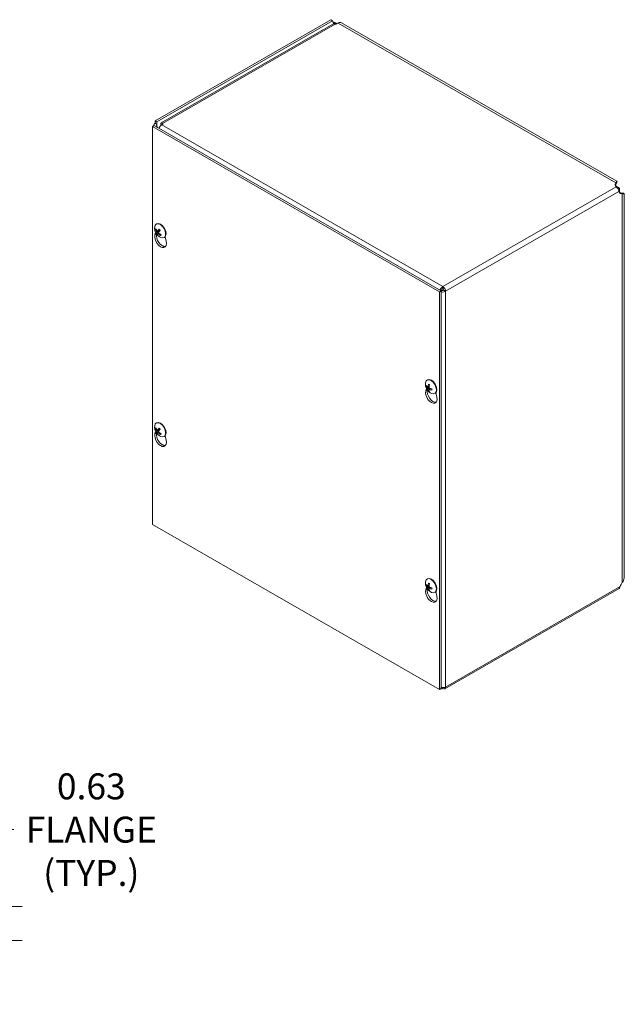
# Model space of a CAD drawing. Units: inches. Extents: x 6.1 to 98, y 1.9 to 58.8.
# Drawn here: x 86.8 to 98, y 40.6 to 58.8 of the extents above; entities that cross this region are included whole.
import ezdxf

# ---------------------------------------------------------------- set-up
doc = ezdxf.new("R2010")
doc.units = ezdxf.units.IN
doc.header["$LTSCALE"] = 6
doc.header["$MEASUREMENT"] = 0
for name, color, linetype, lineweight in [('Dimension (ANSI)', 7, 'Continuous', 5), ('Visible (ANSI)', 7, 'Continuous', 5), ('Visible Narrow (ANSI)', 7, 'Continuous', 5)]:
    doc.layers.add(name, color=color, linetype=linetype, lineweight=lineweight)
doc.styles.add('ROMANS', font='RomanS.shx')
doc.dimstyles.new('Default (ANSI)', dxfattribs={"dimscale": 6, "dimtxt": 0.08, "dimasz": 0.098425, "dimexe": 0.125, "dimexo": 0.0625, "dimgap": 0.031496, "dimtad": 0, "dimtih": 1, "dimtoh": 1, "dimrnd": 1e-08, "dimzin": 0, "dimdsep": 46, "dimtxsty": 'ROMANS', "dimcen": 0.09, "dimdle": 0.393701, "dimclrd": 256, "dimclre": 256, "dimclrt": 256, "dimadec": 0, "dimazin": 0, "dimtfac": 1.25, "dimtofl": 0, "dimtmove": 0, "dimatfit": 3, "dimfxl": 1, "dimtolj": 1, "dimtzin": 0, "dimlwd": -1, "dimlwe": -1, "dimarcsym": 0})

# ---------------------------------------------------------------- blocks, each defined once
blk = doc.blocks.new('*D20')
at = {"layer": 'Defpoints', "color": 0, "transparency": 16777216}
for p in [(81.34, 42.424), (80.797, 41.799), (86.13, 41.799)]:
    blk.add_point(p, dxfattribs=at)
at = {"layer": 'Dimension (ANSI)', "transparency": 16777216}
for p, q in [((86.721, 43.848), (86.13, 43.848)), ((86.13, 43.848), (86.13, 43.605)), ((86.13, 43.015), (86.13, 43.605)), ((81.715, 42.424), (86.88, 42.424)), ((81.172, 41.799), (86.88, 41.799)), ((86.13, 41.209), (86.13, 40.618))]:
    blk.add_line(p, q, dxfattribs=at)
for points in [[(86.032, 43.015), (86.228, 43.015), (86.13, 42.424)], [(86.032, 41.209), (86.228, 41.209), (86.13, 41.799)]]:
    blk.add_solid(points, dxfattribs=at)
at = {"layer": 'Dimension (ANSI)', "transparency": 16777216, "insert": (88.155, 43.848), "char_height": 0.48, "attachment_point": 5, "style": 'ROMANS'}
blk.add_mtext('\\A1;0.63\\PFLANGE\\P(TYP.)', dxfattribs=at)

msp = doc.modelspace()

# ---------------------------------------------------------------- linework, layer by layer
at = {"layer": 'Visible (ANSI)'}
for p, q in [((92.5829, 58.8248), (89.3334, 56.9536)), ((92.6157, 58.8059), (92.5829, 58.8248)), ((92.6157, 58.8059), (89.3663, 56.9346)), ((92.6191, 58.7433), (89.4449, 56.9153)), ((92.6794, 58.7395), (92.6613, 58.744)), ((92.7206, 58.7632), (92.6794, 58.7395)), ((97.8709, 55.8366), (92.7788, 58.769)), ((89.3171, 56.8674), (89.2858, 56.8493)), ((89.2858, 49.4914), (89.2858, 56.8493)), ((89.2858, 56.8493), (94.5891, 53.7954)), ((89.3129, 56.865), (89.3129, 56.8747)), ((89.3171, 56.8674), (94.6204, 53.8134)), ((89.3334, 56.9536), (89.3663, 56.9346)), ((89.3334, 56.9088), (89.3334, 56.9536)), ((89.3334, 56.9088), (89.3663, 56.8898)), ((89.3663, 56.8516), (89.3554, 56.8453)), ((89.3663, 56.9346), (89.3663, 56.8898)), ((89.3771, 56.8328), (89.3663, 56.8516)), ((89.4376, 56.8874), (89.4506, 56.8799)), ((89.4433, 56.8741), (89.4376, 56.8874)), ((89.4803, 56.8973), (89.4557, 56.8831)), ((89.4725, 56.9077), (89.4803, 56.8973)), ((89.4725, 56.9077), (89.4725, 56.8928)), ((97.8402, 55.7764), (97.8474, 55.8109)), ((97.8474, 55.7729), (97.8431, 55.7522)), ((97.9181, 55.7123), (97.8437, 55.7551)), ((97.8474, 55.8109), (97.8474, 55.7806)), ((97.8474, 55.7806), (97.8474, 55.7729)), ((97.8895, 55.6958), (97.9181, 55.7123)), ((97.9181, 55.6268), (97.9181, 55.7123)), ((97.9149, 55.6279), (97.935, 55.6212)), ((97.9678, 55.6023), (97.9343, 55.6135)), ((97.935, 55.6212), (97.9416, 55.6174)), ((97.9416, 55.6174), (97.9678, 55.6023)), ((98.002, 48.506), (98.002, 55.6096)), ((89.3555, 55.0444), (89.3631, 55.0488)), ((89.3315, 54.8458), (89.3438, 54.8879)), ((89.348, 54.9452), (89.3576, 54.946)), ((89.4012, 54.9001), (89.3625, 54.8762)), ((89.3803, 54.9147), (89.4205, 54.9324)), ((89.3832, 54.872), (89.4001, 54.8844)), ((89.4374, 54.8534), (89.4315, 54.8424)), ((89.5201, 54.8104), (89.5384, 54.7267)), ((89.4992, 54.7948), (89.5068, 54.7992)), ((94.6204, 53.8134), (94.5891, 53.7954)), ((94.5891, 53.7954), (94.5891, 46.4375)), ((94.6311, 53.8266), (94.6143, 53.8169)), ((94.6311, 53.8266), (94.6144, 53.8169)), ((94.637, 53.8164), (94.6204, 53.8069)), ((94.6204, 53.8134), (94.6204, 46.4555)), ((94.6535, 53.8899), (94.6535, 53.8519)), ((94.6701, 53.8232), (94.703, 53.8042)), ((94.3605, 52.1622), (94.3681, 52.1666)), ((94.3365, 51.9636), (94.3488, 52.0058)), ((94.3515, 52.0351), (94.3631, 52.0383)), ((94.3748, 52.0314), (94.3996, 52.0423)), ((94.3985, 51.9769), (94.3899, 51.9685)), ((94.3983, 51.9907), (94.4203, 52.0067)), ((94.5042, 51.9126), (94.5118, 51.917)), ((94.5251, 51.9282), (94.5434, 51.8445)), ((89.3555, 51.3654), (89.3631, 51.3698)), ((89.3315, 51.1668), (89.3438, 51.209)), ((89.348, 51.2662), (89.3576, 51.2671)), ((89.4012, 51.2211), (89.3625, 51.1972)), ((89.3803, 51.2357), (89.4205, 51.2534)), ((89.3832, 51.193), (89.4001, 51.2054)), ((89.4374, 51.1744), (89.4315, 51.1634)), ((89.4992, 51.1159), (89.5068, 51.1202)), ((89.5201, 51.1314), (89.5384, 51.0477)), ((94.5891, 46.4375), (89.2858, 49.4914)), ((94.3605, 48.4833), (94.3681, 48.4876)), ((94.3365, 48.2846), (94.3488, 48.3268)), ((94.3515, 48.3562), (94.3631, 48.3594)), ((94.3748, 48.3525), (94.3996, 48.3634)), ((94.3985, 48.2979), (94.3899, 48.2895)), ((94.3983, 48.3117), (94.4203, 48.3277)), ((94.5251, 48.2492), (94.5434, 48.1655)), ((97.9109, 48.3076), (94.6884, 46.4519)), ((97.9463, 48.3823), (97.9678, 48.4156)), ((94.5042, 48.2337), (94.5118, 48.238)), ((94.6204, 46.4555), (94.5891, 46.4375)), ((94.6535, 46.4756), (94.6535, 46.4553))]:
    msp.add_line(p, q, dxfattribs=at)
for centre in [(89.5156, 54.9704), (94.5206, 52.0882), (89.5156, 51.2914), (94.5206, 48.4093)]:
    msp.add_arc(centre, 0.1905, 173.29035, 246.58163, dxfattribs=at)
for centre, major_axis, ratio, start_param, end_param in [((92.6677, 58.8358), (-0.0367, -0.0637), 0.5780931, 5.4958534, 6.2855207), ((92.7206, 58.6677), (0.0583, 0.1012), 0.5780931, 0, 0.7834645), ((89.3828, 56.8611), (-0.0166, 0.0287), 0.5769785, 6.2822185, 7.8530148), ((89.4557, 56.8259), (0.0349, 0.0606), 0.5780931, 0.7834645, 2.0667968), ((97.9525, 55.7686), (-0.1131, 0), 0.5758617, 6.1642191, 6.8382669), ((97.9837, 55.7146), (-0.0564, -0.098), 0.5780931, 5.72617, 6.4002178), ((89.4274, 54.9196), (-0.0719, 0.1248), 0.5780931, 2.4809663, 6.9438116), ((89.435, 54.924), (-0.0719, 0.1248), 0.5780931, 3.1415927, 6.2831853), ((89.435, 54.7517), (0.076, -0.1319), 0.5780931, 3.6476503, 7.3517915), ((89.5165, 54.9721), (0.1673, -0.091), 0.827104, 3.8580364, 4.1426244), ((89.5141, 54.9686), (-0.1476, 0.1204), 0.7385491, 0.8630279, 1.1476158), ((89.4662, 54.7697), (0.076, -0.1319), 0.5780931, 3.6987751, 6.0766015), ((89.5174, 54.9676), (-0.158, -0.1063), 0.2461779, 5.7961062, 6.0806942), ((89.5132, 54.9728), (-0.1367, -0.1326), 0.1893177, 5.7571929, 6.0417809), ((89.5175, 54.9677), (-0.1544, -0.1116), 0.290086, 5.2526793, 5.5372673), ((89.5166, 54.972), (0.1581, -0.1062), 0.8393173, 4.4698496, 4.7544376), ((89.5133, 54.9729), (0.1411, 0.1279), 0.1454096, 2.0868946, 2.3714826), ((89.4236, 54.9174), (-0.0243, 0.0422), 0.5780931, 1.650494, 1.6781291), ((89.5142, 54.9684), (-0.1565, 0.1086), 0.7263358, 1.3405166, 1.6251046), ((94.6535, 53.8327), (0.0349, -0.0606), 0.5780931, 0.7873319, 2.3581282), ((94.6535, 53.8327), (-0.0117, 0.0203), 0.5780931, 3.9289245, 5.4997209), ((94.4324, 52.0374), (-0.0719, 0.1248), 0.5780931, 2.4809663, 6.9438116), ((94.4399, 52.0418), (-0.0719, 0.1248), 0.5780931, 3.1415927, 6.2831853), ((94.5228, 52.0868), (-0.1039, -0.1596), 0.6421331, 5.1184059, 5.4029938), ((94.5179, 52.0896), (0.0869, 0.1695), 0.5092008, 1.9171162, 2.2017042), ((94.4399, 51.8695), (0.076, -0.1319), 0.5780931, 3.6476503, 7.3517915), ((94.5203, 52.0853), (-0.1896, 0.0184), 0.5392051, 0.4286793, 0.7132673), ((94.5203, 52.0909), (-0.1895, -0.0195), 0.6076847, 0.3138666, 0.5984546), ((94.4712, 51.8875), (0.076, -0.1319), 0.5780931, 3.6987751, 6.0766015), ((94.5228, 52.0866), (-0.1115, -0.1544), 0.6099691, 5.6831035, 5.9676914), ((94.5179, 52.0894), (0.0786, 0.1735), 0.5413648, 2.4261434, 2.7107314), ((94.5204, 52.0852), (-0.1902, 0.0093), 0.5069164, 0.937903, 1.222491), ((94.5204, 52.0909), (0.1902, 0.0104), 0.6399734, 4.0199232, 4.3045112), ((89.4274, 51.2406), (-0.0719, 0.1248), 0.5780931, 2.4809663, 6.9438116), ((89.435, 51.245), (-0.0719, 0.1248), 0.5780931, 3.1415927, 6.2831853), ((89.435, 51.0727), (0.076, -0.1319), 0.5780931, 3.6476503, 7.3517915), ((89.5165, 51.2931), (0.1673, -0.091), 0.827104, 3.8580364, 4.1426244), ((89.5141, 51.2896), (-0.1476, 0.1204), 0.7385491, 0.8630279, 1.1476158), ((89.4662, 51.0907), (0.076, -0.1319), 0.5780931, 3.6987751, 6.0766015), ((89.5174, 51.2887), (-0.158, -0.1063), 0.2461779, 5.7961062, 6.0806942), ((89.5132, 51.2939), (-0.1367, -0.1326), 0.1893177, 5.7571929, 6.0417809), ((89.5175, 51.2888), (-0.1544, -0.1116), 0.290086, 5.2526793, 5.5372673), ((89.5166, 51.293), (0.1581, -0.1062), 0.8393173, 4.4698496, 4.7544376), ((89.5133, 51.294), (0.1411, 0.1279), 0.1454096, 2.0868946, 2.3714826), ((89.4236, 51.2385), (-0.0243, 0.0422), 0.5780931, 1.650494, 1.6781291), ((89.5142, 51.2895), (-0.1565, 0.1086), 0.7263358, 1.3405166, 1.6251046), ((94.4324, 48.3585), (-0.0719, 0.1248), 0.5780931, 2.4809663, 6.9438116), ((94.4399, 48.3628), (-0.0719, 0.1248), 0.5780931, 3.1415927, 6.2831853), ((94.4399, 48.1905), (0.076, -0.1319), 0.5780931, 3.6476503, 7.3517915), ((94.5203, 48.4064), (-0.1896, 0.0184), 0.5392051, 0.4286793, 0.7132673), ((94.5203, 48.412), (-0.1895, -0.0195), 0.6076847, 0.3138666, 0.5984546), ((94.4712, 48.2086), (0.076, -0.1319), 0.5780931, 3.6987751, 6.0766015), ((94.5228, 48.4078), (-0.1039, -0.1596), 0.6421331, 5.1184059, 5.4029938), ((94.5228, 48.4077), (-0.1115, -0.1544), 0.6099691, 5.6831035, 5.9676914), ((94.5179, 48.4106), (0.0869, 0.1695), 0.5092008, 1.9171162, 2.2017042), ((94.5179, 48.4104), (0.0786, 0.1735), 0.5413648, 2.4261434, 2.7107314), ((94.5204, 48.4063), (-0.1902, 0.0093), 0.5069164, 0.937903, 1.222491), ((94.5204, 48.4119), (0.1902, 0.0104), 0.6399734, 4.0199232, 4.3045112), ((97.9837, 48.3522), (0.0412, 0.0715), 0.5780931, 1.4802768, 2.035923), ((94.6535, 46.5125), (0.0349, -0.0606), 0.5780931, 5.4997209, 7.0705172)]:
    msp.add_ellipse(centre, major_axis=major_axis, ratio=ratio, start_param=start_param, end_param=end_param, dxfattribs=at)
for points in [[(92.6192, 58.7863), (92.6431, 58.78), (92.6722, 58.7687), (92.6998, 58.7513)], [(92.6613, 58.744), (92.646, 58.75), (92.6312, 58.749), (92.6197, 58.7423)], [(92.6319, 58.7715), (92.6316, 58.7717), (92.6314, 58.7719), (92.6311, 58.7721)], [(89.3334, 56.9088), (89.3177, 56.8997), (89.3104, 56.883), (89.3139, 56.8655)], [(89.4376, 56.8874), (89.4328, 56.9145), (89.4515, 56.9254), (89.4725, 56.9077)], [(97.8481, 55.7794), (97.8479, 55.7774), (97.8476, 55.7752), (97.8474, 55.7729)], [(97.935, 55.6212), (97.937, 55.6203), (97.9389, 55.6194), (97.9407, 55.6186)], [(89.4392, 54.8521), (89.4392, 54.852), (89.4391, 54.8518), (89.439, 54.8516)], [(89.4392, 51.1732), (89.4392, 51.173), (89.4391, 51.1728), (89.439, 51.1727)], [(97.9678, 48.4156), (97.9895, 48.4423), (98.0018, 48.4741), (98.002, 48.506)]]:
    msp.add_open_spline(points, degree=3, dxfattribs=at)
for points, knots in [([(92.6747, 58.7406), (92.6677, 58.7464), (92.6608, 58.7517), (92.6543, 58.7564), (92.646, 58.7623), (92.6383, 58.7672), (92.6319, 58.7715)], [1.86563662, 1.86563662, 1.86563662, 1.86563662, 2.16669135, 2.16669135, 2.16669135, 2.54871618, 2.54871618, 2.54871618, 2.54871618]), ([(97.8474, 55.8109), (97.8595, 55.8341), (97.8713, 55.8417), (97.8725, 55.8338), (97.8734, 55.827), (97.866, 55.8088), (97.8492, 55.7875)], [0, 0, 0, 0, 0.9527529, 0.9527529, 0.9527529, 1.7806329, 1.7806329, 1.7806329, 1.7806329]), ([(97.8568, 55.8121), (97.8568, 55.8121), (97.8566, 55.8116), (97.8555, 55.8094), (97.8544, 55.807), (97.8521, 55.8002), (97.8509, 55.7958), (97.8491, 55.7872), (97.8485, 55.7834), (97.8481, 55.7794)], [0.23897345, 0.23897345, 0.23897345, 0.23897345, 0.28730504, 0.28730504, 0.35876465, 0.35876465, 0.43022424, 0.43022424, 0.47802414, 0.47802414, 0.47802414, 0.47802414]), ([(97.9059, 55.6487), (97.9041, 55.6667), (97.8942, 55.6912), (97.8803, 55.71), (97.8728, 55.7202), (97.8643, 55.7286), (97.8564, 55.7343)], [-1.13468093, -1.13468093, -1.13468093, -1.13468093, -0.83527896, -0.83527896, -0.83527896, -0.6740478, -0.6740478, -0.6740478, -0.6740478]), ([(97.9408, 55.6186), (97.9465, 55.616), (97.9519, 55.6141), (97.9612, 55.6115), (97.9652, 55.6107), (97.971, 55.6097), (97.973, 55.6096), (97.9741, 55.6096), (97.9743, 55.6096), (97.9743, 55.6096)], [0, 0, 0, 0, 0.0731315, 0.0731315, 0.14466666, 0.14466666, 0.21627091, 0.21627091, 0.24265616, 0.24265616, 0.24265616, 0.24265616]), ([(97.9495, 55.615), (97.9548, 55.6158), (97.9598, 55.6164), (97.9644, 55.6167), (97.9918, 55.6185), (98.0059, 55.6124), (98.001, 55.6075), (97.9977, 55.6041), (97.9858, 55.6015), (97.9678, 55.6023)], [0.7912402, 0.7912402, 0.7912402, 0.7912402, 0.9527529, 0.9527529, 0.9527529, 1.9112895, 1.9112895, 1.9112895, 2.5644889, 2.5644889, 2.5644889, 2.5644889]), ([(89.348, 54.9452), (89.3474, 54.9452), (89.3467, 54.9452), (89.3454, 54.9455), (89.3446, 54.9458), (89.3432, 54.9466), (89.3425, 54.9472), (89.3416, 54.9483), (89.3411, 54.9491), (89.3409, 54.9498), (89.3409, 54.9498), (89.3409, 54.9499)], [0.071294921, 0.071294921, 0.071294921, 0.071294921, 0.077560442, 0.077560442, 0.085300086, 0.085300086, 0.09312997, 0.09312997, 0.100965709, 0.100965709, 0.101461337, 0.101461337, 0.101461337, 0.101461337]), ([(89.3574, 54.8713), (89.3574, 54.8713), (89.3574, 54.8713), (89.3574, 54.8716), (89.3576, 54.872), (89.3582, 54.8727), (89.3586, 54.8732), (89.3596, 54.8741), (89.3603, 54.8747), (89.3614, 54.8755), (89.362, 54.8759), (89.3625, 54.8762)], [0.022881642, 0.022881642, 0.022881642, 0.022881642, 0.02337727, 0.02337727, 0.03121301, 0.03121301, 0.039042894, 0.039042894, 0.046782537, 0.046782537, 0.053048058, 0.053048058, 0.053048058, 0.053048058]), ([(89.3628, 54.9047), (89.3635, 54.9037), (89.3641, 54.9025), (89.3652, 54.9001), (89.3656, 54.8989), (89.3661, 54.8967), (89.3662, 54.8955), (89.3662, 54.8936), (89.366, 54.8927), (89.3656, 54.892), (89.3656, 54.8919), (89.3655, 54.8919)], [0, 0, 0, 0, 0.012558434, 0.012558434, 0.025116869, 0.025116869, 0.037659124, 0.037659124, 0.050201379, 0.050201379, 0.052067475, 0.052067475, 0.052067475, 0.052067475]), ([(89.3822, 54.9162), (89.3816, 54.9155), (89.3809, 54.9149), (89.3794, 54.9143), (89.3785, 54.9143), (89.3768, 54.9146), (89.3759, 54.9151), (89.3742, 54.9164), (89.3734, 54.9173), (89.3726, 54.9184), (89.3725, 54.9185), (89.3724, 54.9187)], [0, 0, 0, 0, 0.012558434, 0.012558434, 0.025116869, 0.025116869, 0.037659124, 0.037659124, 0.050201379, 0.050201379, 0.052067488, 0.052067488, 0.052067488, 0.052067488]), ([(89.3824, 54.8711), (89.3827, 54.8717), (89.3832, 54.8721), (89.3845, 54.8726), (89.3853, 54.8726), (89.387, 54.8722), (89.3879, 54.8718), (89.3899, 54.8706), (89.3909, 54.8698), (89.3919, 54.8689), (89.392, 54.8687), (89.3921, 54.8686)], [0, 0, 0, 0, 0.01255561, 0.01255561, 0.02511122, 0.02511122, 0.037656299, 0.037656299, 0.050201379, 0.050201379, 0.052067475, 0.052067475, 0.052067475, 0.052067475]), ([(89.4017, 54.8826), (89.4008, 54.8834), (89.4, 54.8845), (89.3987, 54.8867), (89.3982, 54.8879), (89.3977, 54.8902), (89.3976, 54.8913), (89.3979, 54.8934), (89.3983, 54.8944), (89.3988, 54.8952), (89.3989, 54.8953), (89.399, 54.8954)], [0, 0, 0, 0, 0.012558434, 0.012558434, 0.025116869, 0.025116869, 0.037659124, 0.037659124, 0.050201379, 0.050201379, 0.052067475, 0.052067475, 0.052067475, 0.052067475]), ([(89.4088, 54.9456), (89.4087, 54.9457), (89.4087, 54.9459), (89.4087, 54.9464), (89.4088, 54.9468), (89.4094, 54.9476), (89.4098, 54.9482), (89.4103, 54.9487), (89.4103, 54.9487), (89.4103, 54.9487)], [0.07990025, 0.07990025, 0.07990025, 0.07990025, 0.085300086, 0.085300086, 0.09312997, 0.09312997, 0.100965709, 0.100965709, 0.101461337, 0.101461337, 0.101461337, 0.101461337]), ([(89.4088, 54.9456), (89.4101, 54.9444), (89.4113, 54.9432), (89.4136, 54.9407), (89.4148, 54.9394), (89.4171, 54.9367), (89.4182, 54.9353), (89.4204, 54.9325), (89.4215, 54.931), (89.4235, 54.9282), (89.4244, 54.9268), (89.4253, 54.9254)], [6.0891963, 6.0891963, 6.0891963, 6.0891963, 6.16671868, 6.16671868, 6.24424105, 6.24424105, 6.32176343, 6.32176343, 6.3992858, 6.3992858, 6.46958952, 6.46958952, 6.46958952, 6.46958952]), ([(89.424, 54.9275), (89.424, 54.9274), (89.424, 54.9273), (89.4242, 54.9262), (89.4243, 54.9252), (89.4241, 54.9241)], [0.28048686, 0.28048686, 0.28048686, 0.28048686, 0.281292415, 0.281292415, 0.292624698, 0.292624698, 0.292624698, 0.292624698]), ([(89.4342, 54.8349), (89.4342, 54.8349), (89.4342, 54.8349), (89.4335, 54.8354), (89.4328, 54.836), (89.4319, 54.8372), (89.4314, 54.838), (89.431, 54.8393), (89.4309, 54.8401), (89.4311, 54.8413), (89.4312, 54.8419), (89.4315, 54.8424)], [0.022881642, 0.022881642, 0.022881642, 0.022881642, 0.02337727, 0.02337727, 0.03121301, 0.03121301, 0.039042894, 0.039042894, 0.046782537, 0.046782537, 0.053048058, 0.053048058, 0.053048058, 0.053048058]), ([(94.6535, 53.8899), (94.6342, 53.8803), (94.6153, 53.8587), (94.6057, 53.8363), (94.6039, 53.8323), (94.6025, 53.8283), (94.6013, 53.8244)], [0, 0, 0, 0, 1.0887878, 1.0887878, 1.0887878, 1.2833324, 1.2833324, 1.2833324, 1.2833324]), ([(94.6204, 53.7918), (94.6368, 53.788), (94.6567, 53.7879), (94.6744, 53.7922), (94.6852, 53.7948), (94.695, 53.799), (94.703, 53.8042)], [0.2916472, 0.2916472, 0.2916472, 0.2916472, 1.0887878, 1.0887878, 1.0887878, 1.5707963, 1.5707963, 1.5707963, 1.5707963]), ([(94.6535, 53.8519), (94.6439, 53.8484), (94.6347, 53.8377), (94.6318, 53.829), (94.6315, 53.8282), (94.6313, 53.8273), (94.6311, 53.8266)], [0, 0, 0, 0, 1.431011, 1.431011, 1.431011, 1.5707963, 1.5707963, 1.5707963, 1.5707963]), ([(94.6701, 53.8232), (94.6622, 53.8166), (94.6484, 53.814), (94.6394, 53.8158), (94.6386, 53.8159), (94.6377, 53.8162), (94.637, 53.8164)], [0, 0, 0, 0, 1.431011, 1.431011, 1.431011, 1.5707963, 1.5707963, 1.5707963, 1.5707963]), ([(94.3891, 52.0796), (94.389, 52.0796), (94.3888, 52.0797), (94.3883, 52.08), (94.3879, 52.0804), (94.3874, 52.0814), (94.3872, 52.0821), (94.3872, 52.0834), (94.3873, 52.0842), (94.3875, 52.0849), (94.3875, 52.085), (94.3876, 52.085)], [0.075184139, 0.075184139, 0.075184139, 0.075184139, 0.077560442, 0.077560442, 0.085300086, 0.085300086, 0.09312997, 0.09312997, 0.100965709, 0.100965709, 0.101461337, 0.101461337, 0.101461337, 0.101461337]), ([(94.3891, 52.0796), (94.3903, 52.0791), (94.3915, 52.0787), (94.3939, 52.0776), (94.3952, 52.077), (94.3977, 52.0757), (94.3989, 52.075), (94.4014, 52.0734), (94.4027, 52.0726), (94.4047, 52.0712), (94.4054, 52.0706), (94.4062, 52.07)], [6.08805199, 6.08805199, 6.08805199, 6.08805199, 6.16592309, 6.16592309, 6.24379419, 6.24379419, 6.32166529, 6.32166529, 6.39953638, 6.39953638, 6.44528871, 6.44528871, 6.44528871, 6.44528871]), ([(94.3515, 52.0351), (94.3508, 52.0349), (94.3501, 52.0348), (94.3488, 52.0347), (94.3479, 52.0348), (94.3465, 52.035), (94.3457, 52.0353), (94.3446, 52.0359), (94.3441, 52.0363), (94.3438, 52.0368), (94.3437, 52.0368), (94.3437, 52.0368)], [0.071294921, 0.071294921, 0.071294921, 0.071294921, 0.077560442, 0.077560442, 0.085300086, 0.085300086, 0.09312997, 0.09312997, 0.100965709, 0.100965709, 0.101461337, 0.101461337, 0.101461337, 0.101461337]), ([(94.3776, 52.0365), (94.3775, 52.0354), (94.3772, 52.0344), (94.3764, 52.0327), (94.3759, 52.0321), (94.3747, 52.0313), (94.3739, 52.0311), (94.3724, 52.0312), (94.3715, 52.0316), (94.3706, 52.0322), (94.3705, 52.0323), (94.3704, 52.0324)], [0, 0, 0, 0, 0.012558434, 0.012558434, 0.025116869, 0.025116869, 0.037659124, 0.037659124, 0.050201379, 0.050201379, 0.052067488, 0.052067488, 0.052067488, 0.052067488]), ([(94.3704, 52.0099), (94.3712, 52.0094), (94.372, 52.0086), (94.3736, 52.0068), (94.3744, 52.0057), (94.3756, 52.0036), (94.3762, 52.0024), (94.3771, 52.0001), (94.3774, 51.9989), (94.3775, 51.9978), (94.3776, 51.9977), (94.3776, 51.9976)], [0, 0, 0, 0, 0.012558434, 0.012558434, 0.025116869, 0.025116869, 0.037659124, 0.037659124, 0.050201379, 0.050201379, 0.052067475, 0.052067475, 0.052067475, 0.052067475]), ([(94.3876, 51.9609), (94.3875, 51.9609), (94.3875, 51.961), (94.3873, 51.9615), (94.3872, 51.9621), (94.3872, 51.9634), (94.3874, 51.9642), (94.3879, 51.9655), (94.3883, 51.9663), (94.389, 51.9675), (94.3895, 51.968), (94.3899, 51.9685)], [0.022881642, 0.022881642, 0.022881642, 0.022881642, 0.02337727, 0.02337727, 0.03121301, 0.03121301, 0.039042894, 0.039042894, 0.046782537, 0.046782537, 0.053048058, 0.053048058, 0.053048058, 0.053048058]), ([(94.4041, 52.013), (94.4031, 52.0134), (94.4021, 52.014), (94.4002, 52.0157), (94.3994, 52.0168), (94.3981, 52.0189), (94.3976, 52.0201), (94.3969, 52.0226), (94.3968, 52.0238), (94.3969, 52.025), (94.3969, 52.0252), (94.3969, 52.0253)], [0, 0, 0, 0, 0.012558434, 0.012558434, 0.025116869, 0.025116869, 0.037659124, 0.037659124, 0.050201379, 0.050201379, 0.052067475, 0.052067475, 0.052067475, 0.052067475]), ([(94.3969, 51.9864), (94.3968, 51.9873), (94.3969, 51.9883), (94.3974, 51.9898), (94.3979, 51.9904), (94.3991, 51.9912), (94.3999, 51.9914), (94.4017, 51.9914), (94.4027, 51.9911), (94.4038, 51.9907), (94.404, 51.9906), (94.4041, 51.9906)], [0, 0, 0, 0, 0.01255561, 0.01255561, 0.02511122, 0.02511122, 0.037656299, 0.037656299, 0.050201379, 0.050201379, 0.052067475, 0.052067475, 0.052067475, 0.052067475]), ([(94.4474, 51.9986), (94.4475, 51.9977), (94.4476, 51.9968), (94.4478, 51.9943), (94.4479, 51.9928), (94.448, 51.9899), (94.448, 51.9884), (94.4479, 51.9856), (94.4478, 51.9842), (94.4476, 51.9816), (94.4474, 51.9803), (94.4471, 51.9791)], [1.4084514, 1.4084514, 1.4084514, 1.4084514, 1.45444978, 1.45444978, 1.53231761, 1.53231761, 1.61018545, 1.61018545, 1.68805328, 1.68805328, 1.76592112, 1.76592112, 1.76592112, 1.76592112]), ([(94.4511, 51.975), (94.451, 51.975), (94.451, 51.975), (94.4502, 51.9752), (94.4495, 51.9755), (94.4484, 51.9762), (94.4478, 51.9767), (94.4473, 51.9775), (94.4471, 51.9781), (94.4471, 51.9787), (94.4471, 51.9789), (94.4471, 51.9791)], [0.022881642, 0.022881642, 0.022881642, 0.022881642, 0.02337727, 0.02337727, 0.03121301, 0.03121301, 0.039042894, 0.039042894, 0.046782537, 0.046782537, 0.049104463, 0.049104463, 0.049104463, 0.049104463]), ([(89.348, 51.2662), (89.3474, 51.2662), (89.3467, 51.2662), (89.3454, 51.2665), (89.3446, 51.2668), (89.3432, 51.2676), (89.3425, 51.2682), (89.3416, 51.2694), (89.3411, 51.2701), (89.3409, 51.2708), (89.3409, 51.2709), (89.3409, 51.2709)], [0.071294921, 0.071294921, 0.071294921, 0.071294921, 0.077560442, 0.077560442, 0.085300086, 0.085300086, 0.09312997, 0.09312997, 0.100965709, 0.100965709, 0.101461337, 0.101461337, 0.101461337, 0.101461337]), ([(89.3574, 51.1923), (89.3574, 51.1923), (89.3574, 51.1924), (89.3574, 51.1926), (89.3576, 51.193), (89.3582, 51.1938), (89.3586, 51.1943), (89.3596, 51.1952), (89.3603, 51.1957), (89.3614, 51.1965), (89.362, 51.1969), (89.3625, 51.1972)], [0.022881642, 0.022881642, 0.022881642, 0.022881642, 0.02337727, 0.02337727, 0.03121301, 0.03121301, 0.039042894, 0.039042894, 0.046782537, 0.046782537, 0.053048058, 0.053048058, 0.053048058, 0.053048058]), ([(89.3628, 51.2257), (89.3635, 51.2247), (89.3641, 51.2236), (89.3652, 51.2212), (89.3656, 51.2199), (89.3661, 51.2177), (89.3662, 51.2166), (89.3662, 51.2146), (89.366, 51.2138), (89.3656, 51.2131), (89.3656, 51.213), (89.3655, 51.2129)], [0, 0, 0, 0, 0.012558434, 0.012558434, 0.025116869, 0.025116869, 0.037659124, 0.037659124, 0.050201379, 0.050201379, 0.052067475, 0.052067475, 0.052067475, 0.052067475]), ([(89.3822, 51.2372), (89.3816, 51.2365), (89.3809, 51.2359), (89.3794, 51.2353), (89.3785, 51.2353), (89.3768, 51.2357), (89.3759, 51.2361), (89.3742, 51.2374), (89.3734, 51.2383), (89.3726, 51.2394), (89.3725, 51.2396), (89.3724, 51.2397)], [0, 0, 0, 0, 0.012558434, 0.012558434, 0.025116869, 0.025116869, 0.037659124, 0.037659124, 0.050201379, 0.050201379, 0.052067488, 0.052067488, 0.052067488, 0.052067488]), ([(89.3824, 51.1921), (89.3827, 51.1927), (89.3832, 51.1932), (89.3845, 51.1936), (89.3853, 51.1936), (89.387, 51.1932), (89.3879, 51.1928), (89.3899, 51.1917), (89.3909, 51.1909), (89.3919, 51.1899), (89.392, 51.1898), (89.3921, 51.1896)], [0, 0, 0, 0, 0.01255561, 0.01255561, 0.02511122, 0.02511122, 0.037656299, 0.037656299, 0.050201379, 0.050201379, 0.052067475, 0.052067475, 0.052067475, 0.052067475]), ([(89.4017, 51.2036), (89.4008, 51.2045), (89.4, 51.2055), (89.3987, 51.2078), (89.3982, 51.209), (89.3977, 51.2112), (89.3976, 51.2124), (89.3979, 51.2145), (89.3983, 51.2154), (89.3988, 51.2162), (89.3989, 51.2163), (89.399, 51.2164)], [0, 0, 0, 0, 0.012558434, 0.012558434, 0.025116869, 0.025116869, 0.037659124, 0.037659124, 0.050201379, 0.050201379, 0.052067475, 0.052067475, 0.052067475, 0.052067475]), ([(89.4088, 51.2667), (89.4087, 51.2668), (89.4087, 51.2669), (89.4087, 51.2674), (89.4088, 51.2678), (89.4094, 51.2687), (89.4098, 51.2692), (89.4103, 51.2697), (89.4103, 51.2697), (89.4103, 51.2698)], [0.07990025, 0.07990025, 0.07990025, 0.07990025, 0.085300086, 0.085300086, 0.09312997, 0.09312997, 0.100965709, 0.100965709, 0.101461337, 0.101461337, 0.101461337, 0.101461337]), ([(89.4088, 51.2667), (89.4101, 51.2655), (89.4113, 51.2643), (89.4136, 51.2617), (89.4148, 51.2604), (89.4171, 51.2577), (89.4182, 51.2563), (89.4204, 51.2535), (89.4215, 51.252), (89.4235, 51.2492), (89.4244, 51.2478), (89.4253, 51.2464)], [6.0891963, 6.0891963, 6.0891963, 6.0891963, 6.16671868, 6.16671868, 6.24424105, 6.24424105, 6.32176343, 6.32176343, 6.3992858, 6.3992858, 6.46958952, 6.46958952, 6.46958952, 6.46958952]), ([(89.424, 51.2485), (89.424, 51.2484), (89.424, 51.2484), (89.4242, 51.2473), (89.4243, 51.2462), (89.4241, 51.2451)], [0.28048686, 0.28048686, 0.28048686, 0.28048686, 0.281292415, 0.281292415, 0.292624698, 0.292624698, 0.292624698, 0.292624698]), ([(89.4342, 51.1559), (89.4342, 51.1559), (89.4342, 51.156), (89.4335, 51.1564), (89.4328, 51.157), (89.4319, 51.1582), (89.4314, 51.159), (89.431, 51.1604), (89.4309, 51.1612), (89.4311, 51.1624), (89.4312, 51.1629), (89.4315, 51.1634)], [0.022881642, 0.022881642, 0.022881642, 0.022881642, 0.02337727, 0.02337727, 0.03121301, 0.03121301, 0.039042894, 0.039042894, 0.046782537, 0.046782537, 0.053048058, 0.053048058, 0.053048058, 0.053048058]), ([(94.3515, 48.3562), (94.3508, 48.356), (94.3501, 48.3559), (94.3488, 48.3558), (94.3479, 48.3558), (94.3465, 48.3561), (94.3457, 48.3563), (94.3446, 48.3569), (94.3441, 48.3574), (94.3438, 48.3578), (94.3437, 48.3578), (94.3437, 48.3579)], [0.071294921, 0.071294921, 0.071294921, 0.071294921, 0.077560442, 0.077560442, 0.085300086, 0.085300086, 0.09312997, 0.09312997, 0.100965709, 0.100965709, 0.101461337, 0.101461337, 0.101461337, 0.101461337]), ([(94.3776, 48.3575), (94.3775, 48.3565), (94.3772, 48.3554), (94.3764, 48.3537), (94.3759, 48.3531), (94.3747, 48.3523), (94.3739, 48.3521), (94.3724, 48.3523), (94.3715, 48.3526), (94.3706, 48.3532), (94.3705, 48.3533), (94.3704, 48.3534)], [0, 0, 0, 0, 0.012558434, 0.012558434, 0.025116869, 0.025116869, 0.037659124, 0.037659124, 0.050201379, 0.050201379, 0.052067488, 0.052067488, 0.052067488, 0.052067488]), ([(94.3704, 48.331), (94.3712, 48.3304), (94.372, 48.3297), (94.3736, 48.3278), (94.3744, 48.3268), (94.3756, 48.3246), (94.3762, 48.3234), (94.3771, 48.3211), (94.3774, 48.32), (94.3775, 48.3189), (94.3776, 48.3187), (94.3776, 48.3186)], [0, 0, 0, 0, 0.012558434, 0.012558434, 0.025116869, 0.025116869, 0.037659124, 0.037659124, 0.050201379, 0.050201379, 0.052067475, 0.052067475, 0.052067475, 0.052067475]), ([(94.3891, 48.4006), (94.389, 48.4007), (94.3888, 48.4007), (94.3883, 48.401), (94.3879, 48.4015), (94.3874, 48.4024), (94.3872, 48.4031), (94.3872, 48.4044), (94.3873, 48.4052), (94.3875, 48.406), (94.3875, 48.406), (94.3876, 48.406)], [0.075184139, 0.075184139, 0.075184139, 0.075184139, 0.077560442, 0.077560442, 0.085300086, 0.085300086, 0.09312997, 0.09312997, 0.100965709, 0.100965709, 0.101461337, 0.101461337, 0.101461337, 0.101461337]), ([(94.3876, 48.2819), (94.3875, 48.282), (94.3875, 48.282), (94.3873, 48.2825), (94.3872, 48.2832), (94.3872, 48.2844), (94.3874, 48.2852), (94.3879, 48.2866), (94.3883, 48.2874), (94.389, 48.2885), (94.3895, 48.289), (94.3899, 48.2895)], [0.022881642, 0.022881642, 0.022881642, 0.022881642, 0.02337727, 0.02337727, 0.03121301, 0.03121301, 0.039042894, 0.039042894, 0.046782537, 0.046782537, 0.053048058, 0.053048058, 0.053048058, 0.053048058]), ([(94.3891, 48.4006), (94.3903, 48.4002), (94.3915, 48.3997), (94.3939, 48.3986), (94.3952, 48.398), (94.3977, 48.3967), (94.3989, 48.396), (94.4014, 48.3945), (94.4027, 48.3936), (94.4047, 48.3922), (94.4054, 48.3916), (94.4062, 48.3911)], [6.08805199, 6.08805199, 6.08805199, 6.08805199, 6.16592309, 6.16592309, 6.24379419, 6.24379419, 6.32166529, 6.32166529, 6.39953638, 6.39953638, 6.44528871, 6.44528871, 6.44528871, 6.44528871]), ([(94.4041, 48.334), (94.4031, 48.3344), (94.4021, 48.3351), (94.4002, 48.3368), (94.3994, 48.3378), (94.3981, 48.3399), (94.3976, 48.3411), (94.3969, 48.3436), (94.3968, 48.3448), (94.3969, 48.3461), (94.3969, 48.3462), (94.3969, 48.3464)], [0, 0, 0, 0, 0.012558434, 0.012558434, 0.025116869, 0.025116869, 0.037659124, 0.037659124, 0.050201379, 0.050201379, 0.052067475, 0.052067475, 0.052067475, 0.052067475]), ([(94.3969, 48.3074), (94.3968, 48.3084), (94.3969, 48.3093), (94.3974, 48.3109), (94.3979, 48.3115), (94.3991, 48.3122), (94.3999, 48.3124), (94.4017, 48.3124), (94.4027, 48.3122), (94.4038, 48.3117), (94.404, 48.3117), (94.4041, 48.3116)], [0, 0, 0, 0, 0.01255561, 0.01255561, 0.02511122, 0.02511122, 0.037656299, 0.037656299, 0.050201379, 0.050201379, 0.052067475, 0.052067475, 0.052067475, 0.052067475]), ([(94.4474, 48.3197), (94.4475, 48.3188), (94.4476, 48.3178), (94.4478, 48.3154), (94.4479, 48.3139), (94.448, 48.3109), (94.448, 48.3095), (94.4479, 48.3066), (94.4478, 48.3053), (94.4476, 48.3026), (94.4474, 48.3013), (94.4471, 48.3001)], [1.4084514, 1.4084514, 1.4084514, 1.4084514, 1.45444978, 1.45444978, 1.53231761, 1.53231761, 1.61018545, 1.61018545, 1.68805328, 1.68805328, 1.76592112, 1.76592112, 1.76592112, 1.76592112]), ([(94.4511, 48.2961), (94.451, 48.2961), (94.451, 48.2961), (94.4502, 48.2962), (94.4495, 48.2966), (94.4484, 48.2972), (94.4478, 48.2977), (94.4473, 48.2986), (94.4471, 48.2991), (94.4471, 48.2998), (94.4471, 48.2999), (94.4471, 48.3001)], [0.022881642, 0.022881642, 0.022881642, 0.022881642, 0.02337727, 0.02337727, 0.03121301, 0.03121301, 0.039042894, 0.039042894, 0.046782537, 0.046782537, 0.049104463, 0.049104463, 0.049104463, 0.049104463]), ([(97.9108, 48.3077), (97.9131, 48.3089), (97.9152, 48.3106), (97.9171, 48.3127), (97.9231, 48.3192), (97.9269, 48.3296), (97.9283, 48.3414)], [-0.87475461, -0.87475461, -0.87475461, -0.87475461, -0.79737048, -0.79737048, -0.79737048, -0.55564621, -0.55564621, -0.55564621, -0.55564621]), ([(94.6165, 46.4533), (94.6202, 46.4513), (94.6243, 46.45), (94.6288, 46.4497), (94.6365, 46.4491), (94.645, 46.4511), (94.6535, 46.4553)], [0.80541124, 0.80541124, 0.80541124, 0.80541124, 1.08878784, 1.08878784, 1.08878784, 1.57079633, 1.57079633, 1.57079633, 1.57079633]), ([(94.703, 46.484), (94.685, 46.4753), (94.6569, 46.4728), (94.6326, 46.4788), (94.6284, 46.4798), (94.6243, 46.4811), (94.6204, 46.4826)], [0, 0, 0, 0, 1.0887878, 1.0887878, 1.0887878, 1.2791491, 1.2791491, 1.2791491, 1.2791491])]:
    msp.add_open_spline(points, degree=3, knots=knots, dxfattribs=at)
for points in [[(89.4077, 54.9057), (89.4047, 54.9031), (89.4012, 54.9001)], [(89.4077, 51.2267), (89.4047, 51.2242), (89.4012, 51.2211)]]:
    msp.add_rational_spline(points, [1.18261156536, 1.09244028118, 1], degree=2, dxfattribs=at)
at = {"layer": 'Visible Narrow (ANSI)'}
for p, q in [((92.6613, 58.744), (89.4725, 56.9077)), ((92.6311, 58.7721), (92.6311, 58.7477)), ((97.8474, 55.8109), (92.7206, 58.7632)), ((89.3663, 56.8898), (89.3663, 56.8516)), ((89.4557, 56.8831), (94.6535, 53.8899)), ((94.6535, 53.8899), (97.8564, 55.7343)), ((97.8402, 55.7764), (97.8402, 55.7609)), ((97.9059, 55.6487), (94.703, 53.8042)), ((97.9343, 55.6135), (97.9211, 55.6211)), ((97.9678, 55.6023), (97.9678, 48.4156)), ((89.3315, 54.8458), (89.3591, 54.8617)), ((89.3628, 54.9047), (89.3785, 54.9143)), ((89.3655, 54.8919), (89.4149, 54.9139)), ((89.3822, 54.9162), (89.4199, 54.9331)), ((89.3921, 54.8686), (89.4069, 54.8776)), ((94.703, 53.8042), (94.703, 46.484)), ((94.3365, 51.9636), (94.3641, 51.9795)), ((94.3704, 52.0099), (94.3973, 52.0282)), ((94.3776, 52.0365), (94.4006, 52.0477)), ((94.3776, 51.9976), (94.407, 52.0117)), ((94.4041, 51.9906), (94.4254, 52.0049)), ((89.3315, 51.1668), (89.3591, 51.1827)), ((89.3628, 51.2257), (89.3785, 51.2354)), ((89.3655, 51.2129), (89.4149, 51.235)), ((89.3822, 51.2372), (89.4199, 51.2542)), ((89.3921, 51.1896), (89.4069, 51.1986)), ((94.3365, 48.2846), (94.3641, 48.3005)), ((94.3704, 48.331), (94.3973, 48.3493)), ((94.3776, 48.3575), (94.4006, 48.3687)), ((94.3776, 48.3186), (94.407, 48.3328)), ((94.4041, 48.3116), (94.4254, 48.326)), ((94.703, 46.484), (97.9283, 48.3414))]:
    msp.add_line(p, q, dxfattribs=at)
for centre, major_axis, start_param, end_param in [((89.3924, 54.8995), (-0.0385, 0.0669), 0.0900714, 0.4525242), ((89.3944, 54.9006), (-0.0345, 0.0599), 0.2006391, 0.4667017), ((89.3924, 54.8995), (0.0385, -0.0669), 4.8024604, 5.1649132), ((89.3944, 54.9006), (-0.0345, 0.0599), 1.6466902, 1.9846786), ((89.3924, 54.8995), (-0.0385, 0.0669), 4.8024604, 5.1649132), ((89.3944, 54.9006), (0.0345, -0.0599), 0.0758939, 0.361023), ((89.3924, 54.8995), (0.0385, -0.0669), 0.0900714, 0.4525242), ((94.3974, 52.0173), (-0.0385, 0.0669), 5.3184945, 5.6809472), ((94.3974, 52.0173), (0.0385, -0.0669), 3.7476982, 4.1101509), ((94.3994, 52.0185), (-0.0345, 0.0599), 0.7139952, 0.9827358), ((94.3974, 52.0173), (0.0385, -0.0669), 5.3184945, 5.6809472), ((94.3994, 52.0185), (-0.0345, 0.0599), 2.1627243, 2.4312214), ((94.3974, 52.0173), (-0.0385, 0.0669), 3.7476982, 4.1101509), ((89.3924, 51.2205), (-0.0385, 0.0669), 0.0900714, 0.4525242), ((89.3944, 51.2217), (-0.0345, 0.0599), 0.2006391, 0.4667017), ((89.3924, 51.2205), (0.0385, -0.0669), 4.8024604, 5.1649132), ((89.3944, 51.2217), (-0.0345, 0.0599), 1.6466902, 1.9846786), ((89.3924, 51.2205), (-0.0385, 0.0669), 4.8024604, 5.1649132), ((89.3944, 51.2217), (0.0345, -0.0599), 0.0758939, 0.361023), ((89.3924, 51.2205), (0.0385, -0.0669), 0.0900714, 0.4525242), ((94.3974, 48.3383), (0.0385, -0.0669), 3.7476982, 4.1101509), ((94.3994, 48.3395), (-0.0345, 0.0599), 0.7139952, 0.9827358), ((94.3974, 48.3383), (-0.0385, 0.0669), 5.3184945, 5.6809472), ((94.3974, 48.3383), (0.0385, -0.0669), 5.3184945, 5.6809472), ((94.3994, 48.3395), (-0.0345, 0.0599), 2.1627243, 2.4312214), ((94.3974, 48.3383), (-0.0385, 0.0669), 3.7476982, 4.1101509)]:
    msp.add_ellipse(centre, major_axis=major_axis, ratio=0.5780931, start_param=start_param, end_param=end_param, dxfattribs=at)

# ---------------------------------------------------------------- dimensions: what is measured, and where the dimension line sits
at = {"layer": 'Dimension (ANSI)'}
dim = msp.add_linear_dim(base=(86.1299637818, 41.7993359624), p1=(81.3399929309, 42.4243359624), p2=(80.7971943874, 41.7993359624), angle=270, text='<>\\PFLANGE\\P(TYP.)', dimstyle='Default (ANSI)', override={"dimgap": 0.031496, "dimdec": 2, "dimtol": 0, "dimlim": 0, "dimtp": 0, "dimtm": 0, "dimtdec": 2, "dimtmove": 1, "dimatfit": 1}, dxfattribs=at)
dim.commit()
dim.dimension.update_dxf_attribs({"geometry": '*D20', "text_midpoint": (86.16027132, 43.8483299902), "dimtype": 160})

doc.saveas('drawing.dxf')
